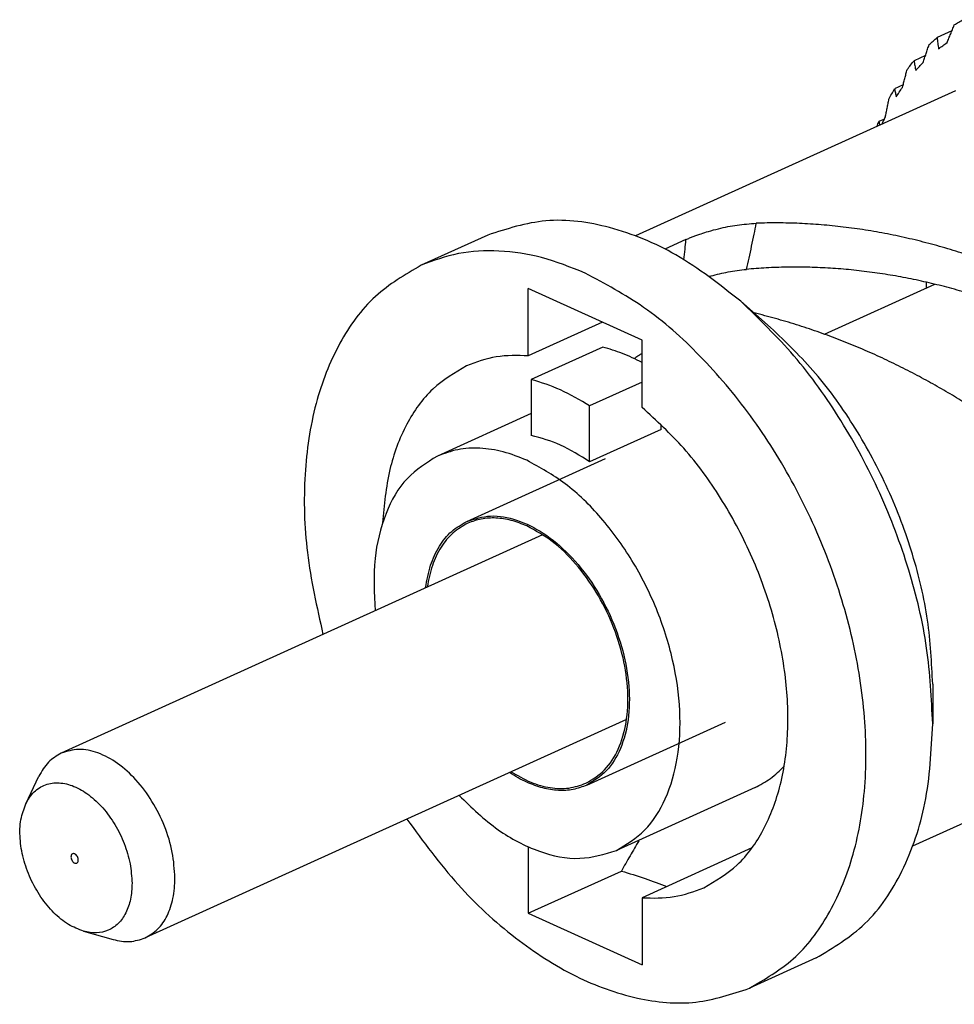
# Model space of a CAD drawing. Units: inches. Extents: x -43.9 to -32.9, y -43.6 to -35.1.
# Drawn here: x -36.9 to -36.4, y -37.9 to -37.5 of the extents above; entities that cross this region are included whole.
import ezdxf

# ---------------------------------------------------------------- set-up
doc = ezdxf.new("R2010")
doc.units = ezdxf.units.IN
doc.header["$MEASUREMENT"] = 0

# ---------------------------------------------------------------- blocks, each defined once
blk = doc.blocks.new('p3__10', base_point=(-36.6974, -37.82451))
at = {"color": 7, "linetype": 'Continuous'}
for p, q in [((-36.50406, -37.60307), (-36.45062, -37.57881)), ((-36.67733, -37.69382), (-36.61016, -37.66332)), ((-36.40418, -37.73619), (-36.34497, -37.70931)), ((-36.61925, -37.82175), (-36.55208, -37.79125))]:
    blk.add_line(p, q, dxfattribs=at)
for points, knots in [([(-36.67733, -37.69382), (-36.67356, -37.69265), (-36.66565, -37.69022), (-36.65249, -37.69285), (-36.63953, -37.69942), (-36.62721, -37.70992), (-36.61633, -37.72348), (-36.60754, -37.73928), (-36.60142, -37.7563), (-36.59838, -37.77342), (-36.59859, -37.7896), (-36.60217, -37.80369), (-36.60886, -37.81532), (-36.61589, -37.81967), (-36.61925, -37.82175)], [0, 0, 0, 0, 0.0117028, 0.0244778, 0.0389229, 0.0550832, 0.0725936, 0.0908381, 0.1090825, 0.126593, 0.1427532, 0.1571983, 0.1699734, 0.1816761, 0.1816761, 0.1816761, 0.1816761]), ([(-36.6974, -37.72605), (-36.69675, -37.72236), (-36.6955, -37.71532), (-36.69115, -37.70595), (-36.68522, -37.69834), (-36.67991, -37.6953), (-36.67733, -37.69382)], [0, 0, 0, 0, 0.01119238, 0.02137893, 0.03071954, 0.03956765, 0.03956765, 0.03956765, 0.03956765]), ([(-36.64829, -37.82038), (-36.64972, -37.81969), (-36.65263, -37.81828), (-36.65534, -37.81653), (-36.65673, -37.81564)], [0, 0, 0, 0, 0.004747485, 0.009683328, 0.009683328, 0.009683328, 0.009683328]), ([(-36.61925, -37.82175), (-36.62143, -37.82255), (-36.62587, -37.82419), (-36.6332, -37.82451), (-36.64084, -37.82337), (-36.64575, -37.8214), (-36.64829, -37.82038)], [0, 0, 0, 0, 0.00693383, 0.01411254, 0.02173565, 0.02993173, 0.02993173, 0.02993173, 0.02993173])]:
    blk.add_open_spline(points, degree=3, knots=knots, dxfattribs=at)
blk = doc.blocks.new('p2__11', base_point=(-36.75723, -37.92919))
at = {"color": 7, "linetype": 'Continuous'}
for p, q in [((-36.44227, -37.45595), (-36.44945, -37.45921)), ((-36.45508, -37.46793), (-36.46062, -37.47044)), ((-36.44057, -37.48502), (-36.59567, -37.55543)), ((-36.46592, -37.48221), (-36.47007, -37.48409)), ((-36.475, -37.49873), (-36.47767, -37.49994)), ((-36.66728, -37.55499), (-36.69961, -37.56967)), ((-36.57121, -37.55719), (-36.58138, -37.56181)), ((-36.64761, -37.61356), (-36.64761, -37.58097)), ((-36.59246, -37.606), (-36.64761, -37.58097)), ((-36.53013, -37.59981), (-36.54463, -37.58713)), ((-36.61171, -37.59726), (-36.64761, -37.61356)), ((-36.59246, -37.6386), (-36.59246, -37.606)), ((-36.45158, -37.77281), (-36.45158, -37.79207)), ((-36.30622, -37.78095), (-36.46132, -37.85136)), ((-36.64761, -37.85164), (-36.64761, -37.88391)), ((-36.53927, -37.8522), (-36.59246, -37.87635)), ((-36.64761, -37.88391), (-36.60249, -37.86342)), ((-36.59246, -37.87635), (-36.59246, -37.90895)), ((-36.64761, -37.88391), (-36.59246, -37.90895)), ((-36.50812, -37.90556), (-36.54046, -37.92024))]:
    blk.add_line(p, q, dxfattribs=at)
for points, knots in [([(-36.44111, -37.45312), (-36.44039, -37.45268), (-36.43896, -37.45179), (-36.43748, -37.45097), (-36.43675, -37.45056)], [0, 0, 0, 0, 0.002531626, 0.005057976, 0.005057976, 0.005057976, 0.005057976]), ([(-36.44461, -37.46169), (-36.44432, -37.46098), (-36.44374, -37.45955), (-36.44287, -37.45741), (-36.44199, -37.45527), (-36.4414, -37.45384), (-36.44111, -37.45312)], [0, 0, 0, 0, 0.002304206, 0.00463088, 0.006935108, 0.009260319, 0.009260319, 0.009260319, 0.009260319]), ([(-36.45332, -37.46265), (-36.45269, -37.46206), (-36.45142, -37.46088), (-36.4501, -37.45976), (-36.44945, -37.45921)], [0, 0, 0, 0, 0.002596786, 0.005179038, 0.005179038, 0.005179038, 0.005179038]), ([(-36.44945, -37.45921), (-36.44939, -37.45967), (-36.44928, -37.46058), (-36.4491, -37.46196), (-36.44892, -37.46333), (-36.4488, -37.46424), (-36.44874, -37.4647)], [0, 0, 0, 0, 0.001390347, 0.002767381, 0.004156666, 0.005538314, 0.005538314, 0.005538314, 0.005538314]), ([(-36.44874, -37.4647), (-36.44806, -37.46418), (-36.44671, -37.46314), (-36.44531, -37.46218), (-36.44461, -37.46169)], [0, 0, 0, 0, 0.002557457, 0.005104524, 0.005104524, 0.005104524, 0.005104524]), ([(-36.45621, -37.47133), (-36.45597, -37.47061), (-36.45549, -37.46916), (-36.45477, -37.46699), (-36.45405, -37.46482), (-36.45356, -37.46337), (-36.45332, -37.46265)], [0, 0, 0, 0, 0.002278466, 0.004577879, 0.0068555, 0.009153712, 0.009153712, 0.009153712, 0.009153712]), ([(-36.46394, -37.4747), (-36.4634, -37.47398), (-36.46232, -37.47253), (-36.46118, -37.47114), (-36.46062, -37.47044)], [0, 0, 0, 0, 0.002712202, 0.005402352, 0.005402352, 0.005402352, 0.005402352]), ([(-36.46062, -37.47044), (-36.46055, -37.47084), (-36.46042, -37.47163), (-36.46022, -37.47282), (-36.46002, -37.474), (-36.45988, -37.47479), (-36.45981, -37.47519)], [0, 0, 0, 0, 0.001207239, 0.002403102, 0.003609575, 0.00480927, 0.00480927, 0.00480927, 0.00480927]), ([(-36.45981, -37.47519), (-36.45923, -37.47453), (-36.45805, -37.47321), (-36.45682, -37.47196), (-36.45621, -37.47133)], [0, 0, 0, 0, 0.002649255, 0.005279355, 0.005279355, 0.005279355, 0.005279355]), ([(-36.46623, -37.4834), (-36.46604, -37.48268), (-36.46566, -37.48123), (-36.46509, -37.47905), (-36.46452, -37.47688), (-36.46413, -37.47543), (-36.46394, -37.4747)], [0, 0, 0, 0, 0.00223816, 0.00449739, 0.006734754, 0.008992207, 0.008992207, 0.008992207, 0.008992207]), ([(-36.4728, -37.4891), (-36.47236, -37.48826), (-36.47148, -37.48657), (-36.47054, -37.48492), (-36.47007, -37.48409)], [0, 0, 0, 0, 0.002865109, 0.005702951, 0.005702951, 0.005702951, 0.005702951]), ([(-36.47007, -37.48409), (-36.47001, -37.48442), (-36.46988, -37.48508), (-36.46967, -37.48607), (-36.46947, -37.48706), (-36.46933, -37.48771), (-36.46926, -37.48804)], [0, 0, 0, 0, 0.001011615, 0.002013765, 0.003024719, 0.004029997, 0.004029997, 0.004029997, 0.004029997]), ([(-36.46926, -37.48804), (-36.46877, -37.48725), (-36.46779, -37.48568), (-36.46675, -37.48416), (-36.46623, -37.4834)], [0, 0, 0, 0, 0.002785282, 0.0055448, 0.0055448, 0.0055448, 0.0055448]), ([(-36.47451, -37.4977), (-36.47437, -37.49699), (-36.47409, -37.49555), (-36.47366, -37.49341), (-36.47323, -37.49125), (-36.47294, -37.48982), (-36.4728, -37.4891)], [0, 0, 0, 0, 0.002183042, 0.004386357, 0.006568296, 0.008769704, 0.008769704, 0.008769704, 0.008769704]), ([(-36.47856, -37.50226), (-36.47841, -37.50187), (-36.47812, -37.5011), (-36.47782, -37.50032), (-36.47767, -37.49994)], [0, 0, 0, 0, 0.001246631, 0.002488146, 0.002488146, 0.002488146, 0.002488146]), ([(-36.47767, -37.49994), (-36.47761, -37.5002), (-36.47749, -37.50072), (-36.47736, -37.50127), (-36.47728, -37.50159), (-36.47727, -37.50165), (-36.47726, -37.50168)], [0, 0, 0, 0, 0.000805318, 0.001603184, 0.001693384, 0.001783525, 0.001783525, 0.001783525, 0.001783525]), ([(-36.4761, -37.50115), (-36.47584, -37.50057), (-36.47533, -37.49941), (-36.47479, -37.49827), (-36.47451, -37.4977)], [0, 0, 0, 0, 0.001902688, 0.00379289, 0.00379289, 0.00379289, 0.00379289]), ([(-36.54463, -37.58713), (-36.55479, -37.5791), (-36.57408, -37.56386), (-36.60657, -37.55041), (-36.63872, -37.54577), (-36.65799, -37.552), (-36.66728, -37.55499)], [0, 0, 0, 0, 0.0386683, 0.073406, 0.1045497, 0.1334793, 0.1334793, 0.1334793, 0.1334793]), ([(-36.57121, -37.55719), (-36.57061, -37.55693), (-36.56945, -37.55641), (-36.5677, -37.55572), (-36.56586, -37.55503), (-36.5634, -37.55417), (-36.55989, -37.55307), (-36.5541, -37.55153), (-36.54637, -37.54994), (-36.5402, -37.5495), (-36.53707, -37.54927)], [0, 0, 0, 0, 0.00197809, 0.00379109, 0.00564492, 0.0078747, 0.01161864, 0.01668162, 0.02582263, 0.03523705, 0.03523705, 0.03523705, 0.03523705]), ([(-36.37362, -37.59173), (-36.37509, -37.59091), (-36.37807, -37.58926), (-36.38259, -37.58686), (-36.38718, -37.58449), (-36.39184, -37.58217), (-36.39657, -37.5799), (-36.40137, -37.57769), (-36.40623, -37.57554), (-36.41114, -37.57345), (-36.41612, -37.57143), (-36.42114, -37.56947), (-36.42622, -37.56759), (-36.43134, -37.56579), (-36.4365, -37.56406), (-36.4417, -37.56242), (-36.44694, -37.56086), (-36.4522, -37.5594), (-36.45749, -37.55802), (-36.46281, -37.55673), (-36.46814, -37.55554), (-36.47348, -37.55445), (-36.47883, -37.55346), (-36.48419, -37.55256), (-36.48954, -37.55177), (-36.49489, -37.55107), (-36.50023, -37.55049), (-36.50556, -37.55), (-36.51088, -37.54962), (-36.51617, -37.54934), (-36.52144, -37.54916), (-36.52668, -37.54909), (-36.53188, -37.54911), (-36.53534, -37.54922), (-36.53707, -37.54927)], [0, 0, 0, 0, 0.0050753, 0.0101973, 0.0153634, 0.0205708, 0.0258167, 0.0310982, 0.0364123, 0.0417559, 0.047126, 0.0525194, 0.057933, 0.0633635, 0.0688079, 0.0742629, 0.0797253, 0.0851921, 0.0906602, 0.0961265, 0.1015881, 0.1070421, 0.1124856, 0.1179159, 0.1233304, 0.1287266, 0.1341021, 0.1394545, 0.1447817, 0.1500816, 0.1553523, 0.160592, 0.1657991, 0.170972, 0.170972, 0.170972, 0.170972]), ([(-36.62004, -37.57344), (-36.62701, -37.57064), (-36.64046, -37.56524), (-36.66138, -37.56212), (-36.68148, -37.56299), (-36.69364, -37.56747), (-36.69961, -37.56967)], [0, 0, 0, 0, 0.02245899, 0.04334795, 0.06301916, 0.08201932, 0.08201932, 0.08201932, 0.08201932]), ([(-36.69961, -37.56967), (-36.70737, -37.57423), (-36.72339, -37.58363), (-36.74054, -37.60778), (-36.75196, -37.63743), (-36.7569, -37.67206), (-36.75583, -37.70997), (-36.7501, -37.73549), (-36.74714, -37.74863)], [0, 0, 0, 0, 0.0267137, 0.0552008, 0.086647, 0.1214644, 0.1594069, 0.1997575, 0.1997575, 0.1997575, 0.1997575]), ([(-36.55983, -37.57505), (-36.55969, -37.57501), (-36.55942, -37.57493), (-36.55642, -37.57411), (-36.55063, -37.5727), (-36.54486, -37.57198), (-36.54191, -37.57162)], [0, 0, 0, 0, 0.00042318, 0.000853, 0.00933732, 0.0182631, 0.0182631, 0.0182631, 0.0182631]), ([(-36.38694, -37.60147), (-36.38837, -37.6008), (-36.39123, -37.59946), (-36.39558, -37.59752), (-36.39999, -37.59561), (-36.40446, -37.59375), (-36.409, -37.59194), (-36.4136, -37.59019), (-36.41825, -37.58849), (-36.42296, -37.58685), (-36.42771, -37.58527), (-36.43251, -37.58376), (-36.43735, -37.58232), (-36.44224, -37.58095), (-36.44715, -37.57966), (-36.4521, -37.57844), (-36.45708, -37.57731), (-36.46208, -37.57625), (-36.4671, -37.57528), (-36.47213, -37.5744), (-36.47717, -37.57361), (-36.48223, -37.5729), (-36.48728, -37.57228), (-36.49233, -37.57176), (-36.49738, -37.57133), (-36.50242, -37.57099), (-36.50744, -37.57074), (-36.51244, -37.57058), (-36.51743, -37.57052), (-36.52239, -37.57056), (-36.52732, -37.57068), (-36.53221, -37.5709), (-36.53708, -37.5712), (-36.5403, -37.57148), (-36.54191, -37.57162)], [0, 0, 0, 0, 0.0047173, 0.0094806, 0.0142875, 0.0191352, 0.024021, 0.0289422, 0.0338959, 0.0388791, 0.0438889, 0.0489222, 0.0539759, 0.0590471, 0.0641326, 0.0692293, 0.0743341, 0.0794442, 0.0845564, 0.0896678, 0.0947755, 0.0998767, 0.1049687, 0.1100489, 0.1151146, 0.1201634, 0.125193, 0.1302011, 0.1351856, 0.1401446, 0.1450761, 0.1499785, 0.15485, 0.1596893, 0.1596893, 0.1596893, 0.1596893]), ([(-36.54046, -37.92024), (-36.53301, -37.91591), (-36.51766, -37.907), (-36.50087, -37.88434), (-36.4893, -37.8565), (-36.4836, -37.82386), (-36.48375, -37.78802), (-36.48974, -37.75038), (-36.50128, -37.71253), (-36.51791, -37.67608), (-36.53887, -37.64253), (-36.56339, -37.61349), (-36.59012, -37.58949), (-36.61036, -37.57863), (-36.62004, -37.57344)], [0, 0, 0, 0, 0.0256048, 0.0527838, 0.0826248, 0.1155584, 0.1514396, 0.1896991, 0.2294868, 0.2697926, 0.3095558, 0.3477687, 0.3835862, 0.4164474, 0.4164474, 0.4164474, 0.4164474]), ([(-36.45468, -37.57786), (-36.45469, -37.57833), (-36.45471, -37.57926), (-36.45471, -37.5802), (-36.45471, -37.58067)], [0, 0, 0, 0, 0.001402218, 0.002810293, 0.002810293, 0.002810293, 0.002810293]), ([(-36.45158, -37.79207), (-36.45219, -37.77977), (-36.45343, -37.7545), (-36.46256, -37.71686), (-36.47644, -37.67977), (-36.49523, -37.64489), (-36.51756, -37.61324), (-36.53576, -37.59568), (-36.54463, -37.58713)], [0, 0, 0, 0, 0.0368926, 0.0757319, 0.1155951, 0.1554584, 0.1942976, 0.2311902, 0.2311902, 0.2311902, 0.2311902]), ([(-36.39904, -37.66258), (-36.40121, -37.66087), (-36.40563, -37.65739), (-36.4125, -37.65226), (-36.41968, -37.64713), (-36.42589, -37.6429), (-36.43101, -37.63955), (-36.43496, -37.63703), (-36.43899, -37.63453), (-36.44309, -37.63205), (-36.44727, -37.6296), (-36.45152, -37.62718), (-36.45584, -37.6248), (-36.46024, -37.62245), (-36.4647, -37.62014), (-36.46923, -37.61788), (-36.47383, -37.61567), (-36.47849, -37.61351), (-36.4832, -37.6114), (-36.48798, -37.60935), (-36.49281, -37.60736), (-36.49768, -37.60544), (-36.50261, -37.60359), (-36.50758, -37.60181), (-36.5126, -37.6001), (-36.51764, -37.59847), (-36.52273, -37.59692), (-36.52784, -37.59546), (-36.53298, -37.59407), (-36.53643, -37.59322), (-36.53815, -37.59279)], [0, 0, 0, 0, 0.008305, 0.0168759, 0.0257041, 0.0347793, 0.0394059, 0.0440894, 0.0488282, 0.0536202, 0.0584634, 0.0633556, 0.0682946, 0.0732781, 0.0783035, 0.0833683, 0.08847, 0.0936059, 0.0987731, 0.103969, 0.1091906, 0.1144351, 0.1196996, 0.1249811, 0.1302767, 0.1355835, 0.1408986, 0.146219, 0.151542, 0.1568646, 0.1568646, 0.1568646, 0.1568646]), ([(-36.45158, -37.77281), (-36.45209, -37.76242), (-36.45314, -37.7411), (-36.46085, -37.70932), (-36.47257, -37.67801), (-36.48843, -37.64857), (-36.50728, -37.62185), (-36.52264, -37.60703), (-36.53013, -37.59981)], [0, 0, 0, 0, 0.0311431, 0.0639295, 0.0975803, 0.1312311, 0.1640175, 0.1951606, 0.1951606, 0.1951606, 0.1951606]), ([(-36.64761, -37.61356), (-36.65286, -37.6134), (-36.66313, -37.61309), (-36.67278, -37.61665), (-36.6775, -37.61839)], [0, 0, 0, 0, 0.01557246, 0.03052393, 0.03052393, 0.03052393, 0.03052393]), ([(-36.59246, -37.6124), (-36.59304, -37.61277), (-36.5942, -37.6135), (-36.59538, -37.61433), (-36.59604, -37.61481), (-36.59615, -37.61489), (-36.5962, -37.61493)], [0, 0, 0, 0, 0.002040517, 0.004124621, 0.004319751, 0.004515299, 0.004515299, 0.004515299, 0.004515299]), ([(-36.6775, -37.61839), (-36.68325, -37.62179), (-36.69516, -37.62883), (-36.70765, -37.64703), (-36.71601, -37.66933), (-36.71746, -37.68588), (-36.71822, -37.69458)], [0, 0, 0, 0, 0.01984001, 0.04106534, 0.06458079, 0.09066968, 0.09066968, 0.09066968, 0.09066968]), ([(-36.56258, -37.87152), (-36.55687, -37.86815), (-36.54505, -37.86118), (-36.53255, -37.84318), (-36.52438, -37.82111), (-36.52104, -37.79535), (-36.52248, -37.7673), (-36.52864, -37.73821), (-36.53919, -37.70943), (-36.5537, -37.68245), (-36.57115, -37.65816), (-36.58549, -37.64499), (-36.59246, -37.6386)], [0, 0, 0, 0, 0.0196963, 0.04075, 0.0640533, 0.0898937, 0.1180515, 0.1479494, 0.1787879, 0.2096589, 0.2396509, 0.2679529, 0.2679529, 0.2679529, 0.2679529]), ([(-36.50812, -37.90556), (-36.49976, -37.90054), (-36.48238, -37.89013), (-36.46471, -37.86287), (-36.45346, -37.82956), (-36.45223, -37.80501), (-36.45158, -37.79207)], [0, 0, 0, 0, 0.0289296, 0.0600732, 0.094811, 0.1334793, 0.1334793, 0.1334793, 0.1334793]), ([(-36.70647, -37.83822), (-36.69852, -37.8491), (-36.68309, -37.87021), (-36.65525, -37.89597), (-36.62593, -37.91505), (-36.59609, -37.92596), (-36.56662, -37.92895), (-36.54899, -37.92308), (-36.54046, -37.92024)], [0, 0, 0, 0, 0.0403505, 0.078293, 0.1131105, 0.1445566, 0.1730437, 0.1997575, 0.1997575, 0.1997575, 0.1997575]), ([(-36.59407, -37.84868), (-36.59476, -37.8499), (-36.59616, -37.85236), (-36.59826, -37.85603), (-36.60038, -37.85973), (-36.60178, -37.86218), (-36.60249, -37.86342)], [0, 0, 0, 0, 0.00420551, 0.00848941, 0.01269593, 0.01697805, 0.01697805, 0.01697805, 0.01697805]), ([(-36.59407, -37.84868), (-36.59406, -37.84865), (-36.59405, -37.84857), (-36.59404, -37.8485), (-36.59404, -37.84847)], [0, 0, 0, 0, 0.0001090549, 0.000218049, 0.000218049, 0.000218049, 0.000218049]), ([(-36.60249, -37.86342), (-36.59865, -37.86457), (-36.5912, -37.86679), (-36.58392, -37.86954), (-36.5804, -37.87088)], [0, 0, 0, 0, 0.01202307, 0.02332045, 0.02332045, 0.02332045, 0.02332045]), ([(-36.59246, -37.87635), (-36.58722, -37.87651), (-36.57694, -37.87683), (-36.5673, -37.87327), (-36.56258, -37.87152)], [0, 0, 0, 0, 0.01557246, 0.03052393, 0.03052393, 0.03052393, 0.03052393])]:
    blk.add_open_spline(points, degree=3, knots=knots, dxfattribs=at)
at = {"color": 3, "linetype": 'Continuous'}
for points, knots in [([(-36.54191, -37.57162), (-36.54147, -37.5698), (-36.54058, -37.56607), (-36.53933, -37.5604), (-36.53814, -37.55477), (-36.53742, -37.55106), (-36.53707, -37.54927)], [0, 0, 0, 0, 0.00559296, 0.01152965, 0.01739368, 0.02286925, 0.02286925, 0.02286925, 0.02286925]), ([(-36.57214, -37.56694), (-36.57197, -37.56527), (-36.57164, -37.56202), (-36.57135, -37.55877), (-36.57121, -37.55719)], [0, 0, 0, 0, 0.005058833, 0.009797361, 0.009797361, 0.009797361, 0.009797361])]:
    blk.add_open_spline(points, degree=3, knots=knots, dxfattribs=at)
blk = doc.blocks.new('p6__12', base_point=(-36.72369, -37.8585))
at = {"color": 7, "linetype": 'Continuous'}
for p, q in [((-36.61152, -37.60929), (-36.64617, -37.62502)), ((-36.64617, -37.62502), (-36.64617, -37.65214)), ((-36.59246, -37.62632), (-36.61789, -37.63786)), ((-36.61789, -37.66498), (-36.61789, -37.63786)), ((-36.64617, -37.64151), (-36.6917, -37.66218)), ((-36.58324, -37.64925), (-36.58324, -37.64682)), ((-36.58324, -37.64925), (-36.61789, -37.66498)), ((-36.53771, -37.8229), (-36.60489, -37.85339))]:
    blk.add_line(p, q, dxfattribs=at)
for points, knots in [([(-36.59246, -37.61678), (-36.59561, -37.61524), (-36.60176, -37.61222), (-36.60832, -37.61025), (-36.61152, -37.60929)], [0, 0, 0, 0, 0.0105014, 0.02051255, 0.02051255, 0.02051255, 0.02051255]), ([(-36.61789, -37.63786), (-36.62251, -37.63508), (-36.63145, -37.62971), (-36.64138, -37.62655), (-36.64617, -37.62502)], [0, 0, 0, 0, 0.01612536, 0.03115664, 0.03115664, 0.03115664, 0.03115664]), ([(-36.61789, -37.66498), (-36.62249, -37.66201), (-36.63128, -37.65632), (-36.64136, -37.65349), (-36.64617, -37.65214)], [0, 0, 0, 0, 0.01631408, 0.03121916, 0.03121916, 0.03121916, 0.03121916]), ([(-36.6917, -37.66218), (-36.69689, -37.66542), (-36.70778, -37.67222), (-36.71779, -37.69055), (-36.7231, -37.71268), (-36.72228, -37.72869), (-36.72185, -37.73715)], [0, 0, 0, 0, 0.01810529, 0.03797048, 0.06053483, 0.08580514, 0.08580514, 0.08580514, 0.08580514]), ([(-36.64829, -37.66423), (-36.6521, -37.6627), (-36.65943, -37.65976), (-36.67085, -37.65805), (-36.68181, -37.65853), (-36.68844, -37.66097), (-36.6917, -37.66218)], [0, 0, 0, 0, 0.01225036, 0.02364433, 0.03437408, 0.04473781, 0.04473781, 0.04473781, 0.04473781]), ([(-36.60489, -37.85339), (-36.60005, -37.85044), (-36.58995, -37.84427), (-36.58006, -37.82791), (-36.57443, -37.80802), (-36.57347, -37.78506), (-36.57704, -37.76058), (-36.58494, -37.73594), (-36.59667, -37.7126), (-36.6116, -37.69212), (-36.62858, -37.67515), (-36.64194, -37.66775), (-36.64829, -37.66423)], [0, 0, 0, 0, 0.0168059, 0.0350484, 0.0555668, 0.0784838, 0.1033733, 0.1294598, 0.1557866, 0.1813629, 0.2053068, 0.2270013, 0.2270013, 0.2270013, 0.2270013]), ([(-36.67692, -37.69473), (-36.67942, -37.69615), (-36.68455, -37.69908), (-36.69034, -37.70639), (-36.69463, -37.71537), (-36.69592, -37.72214), (-36.69659, -37.72569)], [0, 0, 0, 0, 0.00856393, 0.01758878, 0.02740928, 0.03818274, 0.03818274, 0.03818274, 0.03818274]), ([(-36.64829, -37.69608), (-36.6508, -37.69508), (-36.65564, -37.69313), (-36.66317, -37.69201), (-36.6704, -37.69232), (-36.67477, -37.69394), (-36.67692, -37.69473)], [0, 0, 0, 0, 0.0080794, 0.015594, 0.02267053, 0.02950565, 0.02950565, 0.02950565, 0.02950565]), ([(-36.61967, -37.82084), (-36.61647, -37.81889), (-36.60982, -37.81482), (-36.60329, -37.80403), (-36.59958, -37.79091), (-36.59895, -37.77577), (-36.6013, -37.75962), (-36.60651, -37.74338), (-36.61425, -37.72798), (-36.6241, -37.71448), (-36.63529, -37.70329), (-36.6441, -37.6984), (-36.64829, -37.69608)], [0, 0, 0, 0, 0.0110839, 0.0231153, 0.0366476, 0.0517619, 0.0681771, 0.0853818, 0.102745, 0.1196132, 0.1354047, 0.1497128, 0.1497128, 0.1497128, 0.1497128]), ([(-36.65592, -37.81527), (-36.65281, -37.8171), (-36.64687, -37.82059), (-36.63728, -37.82327), (-36.62797, -37.82372), (-36.62239, -37.82178), (-36.61967, -37.82084)], [0, 0, 0, 0, 0.01077345, 0.02059396, 0.02961881, 0.03818274, 0.03818274, 0.03818274, 0.03818274]), ([(-36.53771, -37.8229), (-36.53513, -37.82155), (-36.52989, -37.81882), (-36.5257, -37.81465), (-36.52358, -37.81254)], [0, 0, 0, 0, 0.00869718, 0.01761412, 0.01761412, 0.01761412, 0.01761412]), ([(-36.68117, -37.82674), (-36.67509, -37.83263), (-36.66358, -37.84379), (-36.64342, -37.85436), (-36.62304, -37.85889), (-36.61075, -37.85517), (-36.60489, -37.85339)], [0, 0, 0, 0, 0.02527032, 0.04783466, 0.06769985, 0.08580514, 0.08580514, 0.08580514, 0.08580514])]:
    blk.add_open_spline(points, degree=3, knots=knots, dxfattribs=at)
blk = doc.blocks.new('p5__13', base_point=(-36.89434, -37.89818))
at = {"color": 7, "linetype": 'Continuous'}
for p, q in [((-36.64067, -37.7003), (-36.874, -37.80623)), ((-36.6, -37.78988), (-36.83333, -37.89582)), ((-36.89122, -37.83079), (-36.88485, -37.81745)), ((-36.86316, -37.89261), (-36.84892, -37.8966))]:
    blk.add_line(p, q, dxfattribs=at)
for points, knots in [([(-36.81888, -37.86681), (-36.81916, -37.86263), (-36.81972, -37.85402), (-36.8237, -37.84144), (-36.82961, -37.82954), (-36.8373, -37.81918), (-36.84619, -37.81105), (-36.85567, -37.80585), (-36.86537, -37.80364), (-36.87122, -37.80539), (-36.874, -37.80623)], [0, 0, 0, 0, 0.01253546, 0.02580945, 0.03925029, 0.05225796, 0.0643076, 0.07506353, 0.08451619, 0.09311373, 0.09311373, 0.09311373, 0.09311373]), ([(-36.874, -37.80623), (-36.87623, -37.80755), (-36.88085, -37.8103), (-36.88349, -37.815), (-36.88485, -37.81745)], [0, 0, 0, 0, 0.00761994, 0.01585502, 0.01585502, 0.01585502, 0.01585502]), ([(-36.89122, -37.83079), (-36.89002, -37.82875), (-36.8877, -37.8248), (-36.88175, -37.82111), (-36.8748, -37.82022), (-36.86746, -37.82211), (-36.86023, -37.82641), (-36.85352, -37.8328), (-36.84773, -37.84083), (-36.8433, -37.84997), (-36.84032, -37.85959), (-36.8399, -37.86616), (-36.8397, -37.86935)], [0, 0, 0, 0, 0.00703828, 0.01354768, 0.02018284, 0.02753346, 0.03587491, 0.04516466, 0.05513926, 0.06540818, 0.07553242, 0.0850964, 0.0850964, 0.0850964, 0.0850964]), ([(-36.86316, -37.89261), (-36.86567, -37.89162), (-36.87101, -37.88954), (-36.87796, -37.88361), (-36.88418, -37.87607), (-36.88916, -37.86714), (-36.89261, -37.85751), (-36.89419, -37.84786), (-36.89408, -37.83873), (-36.89213, -37.83333), (-36.89122, -37.83079)], [0, 0, 0, 0, 0.00804952, 0.01711197, 0.02698442, 0.03730016, 0.0476159, 0.05748834, 0.0665508, 0.07460031, 0.07460031, 0.07460031, 0.07460031]), ([(-36.86856, -37.85504), (-36.86873, -37.85516), (-36.86911, -37.85544), (-36.86932, -37.85621), (-36.86928, -37.85708), (-36.86899, -37.85798), (-36.8685, -37.85879), (-36.86788, -37.85939), (-36.86716, -37.85974), (-36.8667, -37.85964), (-36.86649, -37.85959)], [0, 0, 0, 0, 0.000632089, 0.001376939, 0.002256937, 0.003221127, 0.004185317, 0.005065315, 0.005810165, 0.006442254, 0.006442254, 0.006442254, 0.006442254]), ([(-36.86752, -37.85509), (-36.8677, -37.85502), (-36.86805, -37.85489), (-36.86839, -37.85499), (-36.86856, -37.85504)], [0, 0, 0, 0, 0.000560444, 0.001059106, 0.001059106, 0.001059106, 0.001059106]), ([(-36.86649, -37.85959), (-36.86631, -37.85945), (-36.8659, -37.85914), (-36.86572, -37.85829), (-36.8658, -37.85736), (-36.86617, -37.85641), (-36.86673, -37.85558), (-36.86727, -37.85524), (-36.86752, -37.85509)], [0, 0, 0, 0, 0.000677227, 0.001487623, 0.00244757, 0.003485433, 0.004495599, 0.005383845, 0.005383845, 0.005383845, 0.005383845]), ([(-36.83333, -37.89582), (-36.83119, -37.89453), (-36.82675, -37.89187), (-36.82224, -37.88491), (-36.81936, -37.87639), (-36.81905, -37.87012), (-36.81888, -37.86681)], [0, 0, 0, 0, 0.00739288, 0.01535156, 0.02422872, 0.0341103, 0.0341103, 0.0341103, 0.0341103]), ([(-36.8397, -37.86935), (-36.83983, -37.87195), (-36.84008, -37.87689), (-36.84235, -37.88363), (-36.84602, -37.88896), (-36.85104, -37.89243), (-36.85706, -37.89382), (-36.86107, -37.89302), (-36.86316, -37.89261)], [0, 0, 0, 0, 0.00779073, 0.01478107, 0.02104332, 0.02686663, 0.0327095, 0.03902213, 0.03902213, 0.03902213, 0.03902213]), ([(-36.84892, -37.8966), (-36.84618, -37.89718), (-36.84091, -37.89829), (-36.83579, -37.89662), (-36.83333, -37.89582)], [0, 0, 0, 0, 0.00823508, 0.01585502, 0.01585502, 0.01585502, 0.01585502])]:
    blk.add_open_spline(points, degree=3, knots=knots, dxfattribs=at)
blk = doc.blocks.new('49990-SST__14', base_point=(-36.89434, -37.92919))
for name, p in [('p2__11', (-36.75723, -37.92919)), ('p3__10', (-36.6974, -37.82451)), ('p6__12', (-36.72369, -37.8585)), ('p5__13', (-36.89434, -37.89818))]:
    blk.add_blockref(name, p)
blk = doc.blocks.new('GEN1', base_point=(-35.7943, -37.37008))
blk.add_blockref('49990-SST__14', (-36.89434, -37.92919))

msp = doc.modelspace()

# ---------------------------------------------------------------- block references
msp.add_blockref('GEN1', (-35.7943, -37.37008))

doc.saveas('drawing.dxf')
